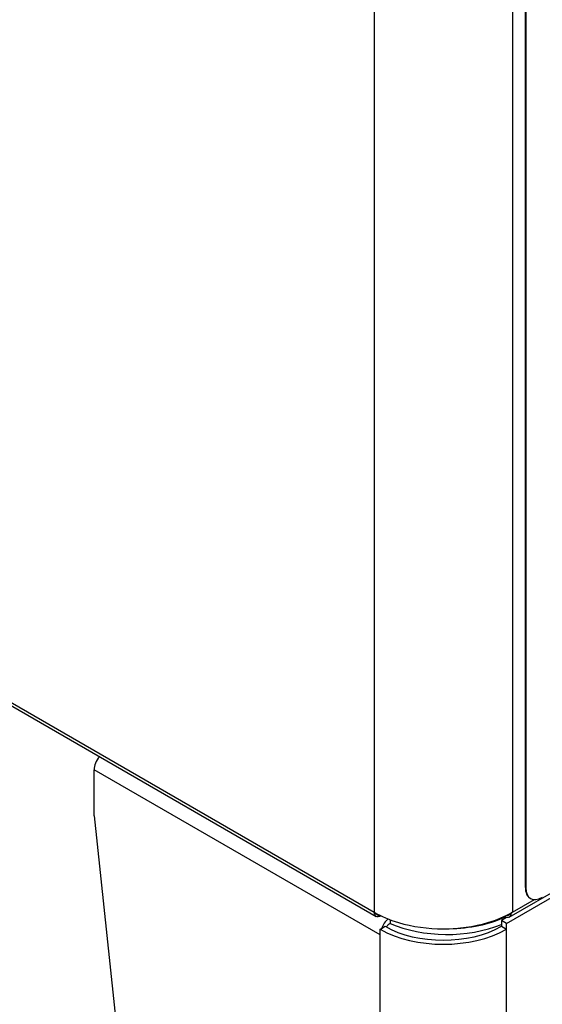
# Model space of a CAD drawing. Units: millimetres. Extents: x 61795 to 65578, y 1686 to 4213.
# Drawn here: x 64806 to 64918, y 2193 to 2403 of the extents above; entities that cross this region are included whole.
import ezdxf

# ---------------------------------------------------------------- set-up
doc = ezdxf.new("R2010")
doc.units = ezdxf.units.MM
doc.header["$LTSCALE"] = 15

msp = doc.modelspace()

# ---------------------------------------------------------------- linework, layer by layer
for p, q in [((64910.47, 2211.92), (65567.47, 2591.24)), ((64881.74, 2537.96), (64881.74, 2212.99)), ((64911.15, 2536.4), (64911.15, 2212.99)), ((64913.91, 2218.26), (64913.91, 2455.05)), ((64913.98, 2455), (64913.98, 2218.22)), ((64559.01, 2399.32), (64881.74, 2212.99)), ((64559.23, 2398.52), (64882.16, 2212.07)), ((64909.88, 2210.63), (64970.69, 2245.74)), ((64883.01, 2208.18), (64822.2, 2243.29)), ((64822.2, 2233.49), (64822.2, 2243.29)), ((64822.2, 2233.49), (64857.28, 1901.33)), ((64913.98, 2218.22), (64913.91, 2218.26)), ((64911.15, 2212.99), (64915.84, 2215.7)), ((64914.94, 2215.97), (64915.02, 2215.93)), ((64881.79, 2212.81), (64882.58, 2212.36)), ((64885.13, 2211.41), (64885.13, 2210.63)), ((64909.92, 2211.88), (64908.82, 2211.24)), ((64909.88, 2210.63), (64908.82, 2211.24)), ((64908.82, 2211.24), (64908.82, 2210.01)), ((64909.88, 2209.4), (64909.88, 2210.63)), ((64910.31, 2212.36), (64910.83, 2212.65)), ((64883.01, 2209.4), (64883.29, 2209.57)), ((64883.01, 2208.18), (64883.01, 2209.4)), ((64883.29, 2209.57), (64884.07, 2210.01)), ((64908.82, 2210.01), (64909.88, 2209.4)), ((64909.88, 1886.48), (64909.88, 2209.4)), ((64883.01, 1886.48), (64883.01, 2208.18))]:
    msp.add_line(p, q)
for centre, major_axis, start_param, end_param in [((64824.32, 2244.51), (1.5, 2.6), 1.291018, 2.356194), ((64917.44, 2220.3), (-2.5, -4.33), 5.497787, 6.283185), ((64917.52, 2220.26), (-2.5, -4.33), 5.497787, 7.068583), ((64896.44, 2221.49), (-20.8, 0), 0.785398, 1.096741), ((64896.44, 2221.49), (-20.8, 0), 2.044852, 2.356194), ((64896.2, 2204.64), (-18.5, 0), 5.492787, 5.497787), ((64885.13, 2209.4), (-1.5, -2.6), 4.122303, 4.974188), ((64885.13, 2209.4), (-0.75, -1.3), 3.926991, 4.709821), ((64897.23, 2219.82), (20, 0), 4.062404, 5.330172), ((64896.44, 2221.49), (-20.8, 0), 1.096741, 2.044852), ((64897.23, 2221.04), (-20, 0), 1.596291, 2.240106), ((64896.2, 2204.64), (-18.5, 0), 3.90857, 3.915473), ((64896.44, 2217.16), (-19, 0), 0.785398, 2.356194), ((64896.44, 2217.16), (17.5, 0), 3.926991, 5.497787)]:
    msp.add_ellipse(centre, major_axis=major_axis, ratio=0.57735, start_param=start_param, end_param=end_param)
for points in [[(64881.74, 2212.99), (64882.01, 2212.78), (64882.29, 2212.57), (64882.58, 2212.36)], [(64911.15, 2212.99), (64910.87, 2212.78), (64910.59, 2212.57), (64910.31, 2212.36)], [(64882.58, 2212.36), (64882.58, 2212.36), (64882.59, 2212.36), (64882.6, 2212.36)], [(64882.6, 2212.36), (64882.69, 2212.37), (64882.78, 2212.38), (64882.87, 2212.39)], [(64910.02, 2212.39), (64910.11, 2212.38), (64910.2, 2212.37), (64910.29, 2212.36)], [(64910.29, 2212.36), (64910.3, 2212.36), (64910.3, 2212.36), (64910.31, 2212.36)]]:
    msp.add_open_spline(points, degree=3)
for points, knots in [([(64882.6, 2212.36), (64882.47, 2212.45), (64882.35, 2212.54), (64882.06, 2212.75), (64881.9, 2212.87), (64881.74, 2212.99)], [-0.1208734, -0.1208734, -0.1208734, -0.1208734, -0.0688602, -0.0688602, 0, 0, 0, 0]), ([(64883.12, 2212.19), (64882.94, 2212.09), (64882.76, 2212.02), (64882.42, 2211.98), (64882.28, 2212.01), (64882.04, 2212.14), (64881.95, 2212.26), (64881.83, 2212.53), (64881.8, 2212.66), (64881.79, 2212.81)], [0.3016025, 0.3016025, 0.3016025, 0.3016025, 0.3770029, 0.3770029, 0.4524033, 0.4524033, 0.5278041, 0.5278041, 0.583481, 0.583481, 0.583481, 0.583481]), ([(64911.15, 2212.99), (64911.04, 2212.91), (64910.93, 2212.82), (64910.68, 2212.64), (64910.55, 2212.55), (64910.37, 2212.42), (64910.33, 2212.39), (64910.29, 2212.36)], [-0.7012268, -0.7012268, -0.7012268, -0.7012268, -0.6536275, -0.6536275, -0.5992918, -0.5992918, -0.581435, -0.581435, -0.581435, -0.581435]), ([(64910.83, 2212.65), (64910.82, 2212.51), (64910.79, 2212.37), (64910.68, 2212.1), (64910.58, 2211.99), (64910.35, 2211.86), (64910.21, 2211.83), (64909.88, 2211.88), (64909.7, 2211.95), (64909.52, 2212.05)], [0.6229817, 0.6229817, 0.6229817, 0.6229817, 0.6786632, 0.6786632, 0.7540696, 0.7540696, 0.8295421, 0.8295421, 0.9050147, 0.9050147, 0.9050147, 0.9050147])]:
    msp.add_open_spline(points, degree=3, knots=knots)

doc.saveas('drawing.dxf')
